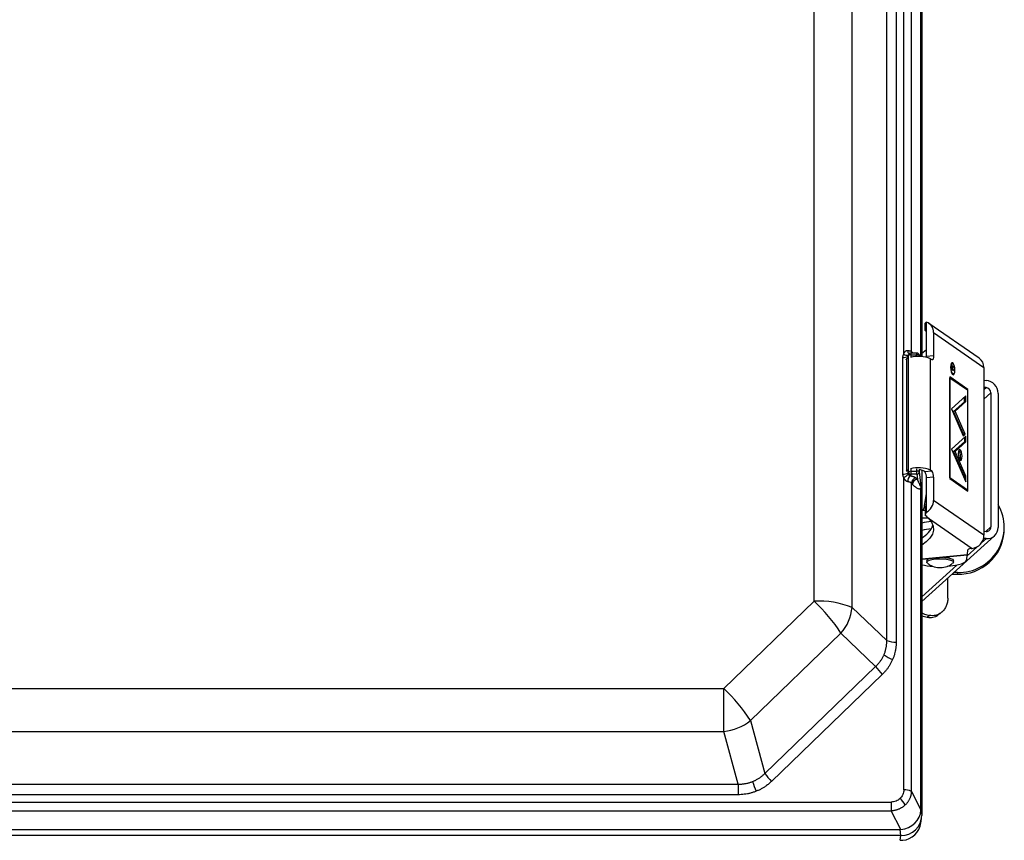
# Model space of a CAD drawing. Units: inches. Extents: x -0.89 to 7.84, y 1.35 to 7.31.
# Drawn here: x 5.97 to 6.21, y 3.65 to 3.86 of the extents above; entities that cross this region are included whole.
import ezdxf

# ---------------------------------------------------------------- set-up
doc = ezdxf.new("R2010")
doc.units = ezdxf.units.IN
doc.header["$MEASUREMENT"] = 0

msp = doc.modelspace()

# ---------------------------------------------------------------- linework, layer by layer
at = {"color": 7, "linetype": 'Continuous', "lineweight": 25}
for p, q in [((6.165561440100845, 3.711708175377866), (6.165561440100845, 4.119485419347153)), ((6.175002146291337, 3.71015153588463), (6.175002146291337, 4.117928779853917)), ((6.183645487117289, 3.701895945606141), (6.183645487117289, 4.116589583600654)), ((6.185986782252531, 4.116203537006332), (6.185986782252531, 3.701509899011817)), ((6.192355700558657, 4.046222767234364), (6.192355700558657, 3.772665050572177)), ((6.187880002075797, 3.773313756704967), (6.187880002075797, 4.044399679313185)), ((6.189771606834082, 3.773981383524367), (6.189771606834082, 4.042980711478713)), ((6.192173821549432, 3.772674880208219), (6.192173821549432, 4.041834420189525)), ((6.193225010735208, 3.779161422928593), (6.193225010735208, 3.780986966812589)), ((6.193555901490885, 3.778489706834861), (6.193555901490885, 3.781256224491171)), ((6.206712827971057, 3.772258809880758), (6.194163730042202, 3.780945834840714)), ((6.193555901490885, 3.772674028375885), (6.193555901490885, 3.778489706834861)), ((6.195312161859778, 3.778659657473729), (6.207861259788633, 3.769972632513773)), ((6.195312161859778, 3.778659657473729), (6.195312161859778, 3.772843979014755)), ((6.191115956322513, 3.773574779689861), (6.189693980648311, 3.773574779689861)), ((6.189771606834082, 3.773981383524367), (6.190056015279215, 3.773742468913621)), ((6.187663442039025, 3.743386001818883), (6.187663442039025, 3.772475611069021)), ((6.188466190422911, 3.771884212406394), (6.18848885558371, 3.771926575636699)), ((6.18848885558371, 3.771926575636699), (6.18854413605003, 3.772012074707046)), ((6.18854413605003, 3.772012074707046), (6.188544136050034, 3.744241706979064)), ((6.188894451740136, 3.772742955558127), (6.189078475797757, 3.772977869344789)), ((6.189201971507394, 3.773335204141144), (6.189021791580831, 3.773105197535608)), ((6.189078475797757, 3.743958666700772), (6.189078475797757, 3.772977869344789)), ((6.189320325965159, 3.773450785856487), (6.189211537787784, 3.773331351622228)), ((6.189693980648311, 3.773111541589342), (6.191115956322513, 3.773111541589342)), ((6.191789311610776, 3.772686290708133), (6.191733567804665, 3.77304559755043)), ((6.193551984255794, 3.77251557635901), (6.193555901490885, 3.772674028375885)), ((6.195312161859778, 3.772843979014755), (6.193555901490885, 3.772674028375885)), ((6.194553379194314, 3.744391465968574), (6.194553379194311, 3.772161833696555)), ((6.194553379194311, 3.772161833696555), (6.194874402629701, 3.771939607476651)), ((6.199957208384927, 3.770934763889265), (6.199700431276735, 3.770909915959904)), ((6.199732069117111, 3.769927700981289), (6.199732069117111, 3.769605532208526)), ((6.199732069117111, 3.76970277451049), (6.199791933627214, 3.769708567507882)), ((6.199732069117111, 3.769605532208526), (6.200315748090549, 3.769201484535969)), ((6.199832041226369, 3.770348891561157), (6.199748411922613, 3.770340798880907)), ((6.199823705411145, 3.770921845009988), (6.199753221921888, 3.771007298915142)), ((6.199791933627214, 3.769708567507882), (6.19979193362721, 3.770010419331011)), ((6.199986493285021, 3.769573884950363), (6.199791933627214, 3.769708567507882)), ((6.199803383033526, 3.769556165650437), (6.199986493285021, 3.769573884950363)), ((6.199808549385427, 3.770501107289028), (6.199888161150273, 3.770508811198162)), ((6.199863247543622, 3.769514724863508), (6.200046357795113, 3.769532444163434)), ((6.199987311745119, 3.769868075392425), (6.199986493285021, 3.769573884950363)), ((6.199986688508638, 3.769644056877639), (6.200046357795113, 3.76964983098354)), ((6.199987185688588, 3.769822765149257), (6.200046357795113, 3.769828491143812)), ((6.200315748090549, 3.770233456580859), (6.200046357795113, 3.769828491143812)), ((6.200046357795113, 3.76964983098354), (6.200315748090549, 3.770054796420588)), ((6.200046357795113, 3.769532444163434), (6.200046357795113, 3.76964983098354)), ((6.200315748090549, 3.769345960622255), (6.200046357795113, 3.769532444163434)), ((6.200132637839051, 3.769328241322327), (6.200315748090549, 3.769345960622255)), ((6.200188723279414, 3.770042504423235), (6.200315748090549, 3.770054796420588)), ((6.200315748090549, 3.770054796420588), (6.200315748090549, 3.770233456580859)), ((6.200315748090549, 3.769201484535969), (6.200315748090549, 3.769345960622255)), ((6.207861259788633, 3.769972632513773), (6.207861259788633, 3.728156093282796)), ((6.203848466846267, 3.764519967218579), (6.199324954802144, 3.76765133668089)), ((6.199324954802144, 3.76765133668089), (6.199324954802144, 3.742295783537947)), ((6.199397914673824, 3.767399596173065), (6.199324954802144, 3.767392535957494)), ((6.199397914673824, 3.742446512127632), (6.199397914673824, 3.767399596173065)), ((6.199397914673824, 3.767399596173065), (6.203775506974587, 3.764369238628894)), ((6.199949254216154, 3.768338593661416), (6.200206031324345, 3.768363441590777)), ((6.207861259788633, 3.766788928098376), (6.208398226580041, 3.766749077018317)), ((6.203593420424543, 3.764495286765109), (6.203848466846267, 3.764519967218579)), ((6.203775506974587, 3.764369238628894), (6.203775506974587, 3.739416154583461)), ((6.203848466846267, 3.739164414075638), (6.203848466846267, 3.764519967218579)), ((6.208398226580041, 3.764937966079536), (6.207861259788633, 3.764977817159595)), ((6.203376416476502, 3.762873919051685), (6.199796575636572, 3.759651425552416)), ((6.200281814014748, 3.759007587234943), (6.202986136394525, 3.76144195839233)), ((6.200672094096728, 3.759045354043582), (6.203376416476502, 3.761479725200967)), ((6.202986136394525, 3.76144195839233), (6.202986136394525, 3.76252259755911)), ((6.202986136394525, 3.76144195839233), (6.203376416476502, 3.761479725200967)), ((6.203376416476502, 3.761479725200967), (6.203376416476502, 3.762873919051685)), ((6.209599803709576, 3.763641383539768), (6.209599803709576, 3.730236448446687)), ((6.211402169403879, 3.763507620668898), (6.211402169403879, 3.730102685575817)), ((6.199796575636572, 3.759651425552416), (6.202720295953331, 3.752971707491864)), ((6.200672094096728, 3.759045354043582), (6.200281814014748, 3.759007587234943)), ((6.202767775101432, 3.753328001854169), (6.200281814014748, 3.759007587234943)), ((6.203158055183408, 3.753365768662806), (6.200672094096728, 3.759045354043582)), ((6.203376416476502, 3.752865235740975), (6.199796575636572, 3.749642742241706)), ((6.202621843749604, 3.753196637680835), (6.202767775101432, 3.753328001854169)), ((6.202720295953331, 3.752971707491864), (6.203158055183408, 3.753365768662806)), ((6.203158055183408, 3.753365768662806), (6.202767775101432, 3.753328001854169)), ((6.202986136394525, 3.752513914248401), (6.202986136394525, 3.751433275081621)), ((6.203376416476502, 3.751471041890258), (6.203376416476502, 3.752865235740975)), ((6.199796575636572, 3.749642742241706), (6.203376416476502, 3.741464009352892)), ((6.200281814014748, 3.748998903924235), (6.202986136394525, 3.751433275081621)), ((6.200672094096728, 3.749036670732872), (6.200281814014748, 3.748998903924235)), ((6.200672094096728, 3.749036670732872), (6.203376416476502, 3.751471041890258)), ((6.203376416476502, 3.742858203203608), (6.200672094096728, 3.749036670732872)), ((6.202986136394525, 3.751433275081621), (6.203376416476502, 3.751471041890258)), ((6.202986136394525, 3.742820436394971), (6.200281814014748, 3.748998903924235)), ((6.18848885558371, 3.744156207908716), (6.188466190422911, 3.744128461376693)), ((6.188544136050034, 3.744241706979064), (6.18848885558371, 3.744156207908716)), ((6.192355700558657, 3.744370944104117), (6.192355700558657, 3.658297283507732)), ((6.193118142260811, 3.743999289109799), (6.192797118825421, 3.744221515329705)), ((6.193118142260811, 3.743999289109799), (6.194874402629701, 3.744169239748668)), ((6.194874402629701, 3.744169239748668), (6.194553379194314, 3.744391465968574)), ((6.187880002075797, 3.66466901612789), (6.187880002075797, 3.742547856182938)), ((6.188894451740136, 3.74365334630799), (6.189078475797757, 3.743958666700772)), ((6.189693980648311, 3.743332886563584), (6.189480418386069, 3.742978558359782)), ((6.189693980648311, 3.743332886563584), (6.189693980648311, 3.744092338945325)), ((6.189693980648311, 3.744092338945325), (6.191115956322513, 3.744092338945325)), ((6.191115956322513, 3.743332886563584), (6.189693980648311, 3.743332886563584)), ((6.190979014126601, 3.742408003426289), (6.191263422571733, 3.742097483112299)), ((6.191115956322513, 3.743332886563584), (6.191115956322513, 3.744092338945325)), ((6.191115956322513, 3.743332886563584), (6.191263422571733, 3.742097483112299)), ((6.191740575594398, 3.743936222449894), (6.19216885118016, 3.740348329358832)), ((6.195312161859778, 3.74265879670173), (6.193555901490885, 3.74248884606286)), ((6.193555901490885, 3.736673167603884), (6.193555901490885, 3.74248884606286)), ((6.195312161859778, 3.74265879670173), (6.195312161859778, 3.736843118242754)), ((6.199324954802144, 3.74243945191206), (6.199397914673824, 3.742446512127632)), ((6.199324954802144, 3.742295783537947), (6.203848466846267, 3.739164414075638)), ((6.203775506974587, 3.739416154583461), (6.199397914673824, 3.742446512127632)), ((6.203376416476502, 3.742858203203608), (6.202986136394525, 3.742820436394971)), ((6.202986136394525, 3.742820436394971), (6.202986136394525, 3.742355668140261)), ((6.203376416476502, 3.741464009352892), (6.203376416476502, 3.742858203203608)), ((6.189771606834082, 3.664293345620354), (6.189771606834082, 3.741128888348468)), ((6.190056015279215, 3.740818368034478), (6.189771606834082, 3.741128888348468)), ((6.192173821549432, 3.659820981010689), (6.192173821549432, 3.739982597059279)), ((6.203775506974587, 3.739416154583461), (6.203520460552863, 3.739391474129993)), ((6.193083832722014, 3.73549444327266), (6.193555901490885, 3.738537248393482)), ((6.207861259788633, 3.728156093282796), (6.195312161859778, 3.736843118242754)), ((6.193225010735208, 3.734325896080154), (6.192355700558657, 3.734329823365552)), ((6.193225010735208, 3.734977912676999), (6.193225010735208, 3.733152368793005)), ((6.193555901490885, 3.733906649947575), (6.193555901490885, 3.736673167603884)), ((6.192355700558657, 3.73251871242677), (6.193919658836705, 3.732511646927395)), ((6.194061374208072, 3.732380933063886), (6.204934159173817, 3.724854323986711)), ((6.212903614788381, 3.728932067554493), (6.212936338050714, 3.729417279356576)), ((6.192355700558654, 3.711635774251052), (6.21049208338896, 3.728005841630899)), ((6.208398226580041, 3.727307105462632), (6.207758807819378, 3.727354560032692)), ((6.207861259788633, 3.729158067481472), (6.208398226580041, 3.729118216401413)), ((6.203786831296537, 3.723337532832145), (6.203867406968516, 3.72453228739573)), ((6.204679457367387, 3.724829676881141), (6.204934159173817, 3.724854323986711)), ((6.192355700558657, 3.722150640290891), (6.203779080686058, 3.723256063373417)), ((6.20359023579617, 3.722036388619884), (6.203671791929583, 3.723245681203991)), ((6.193591251081802, 3.721841099032738), (6.193591251081802, 3.721438629935232)), ((6.200257917801803, 3.721438629935232), (6.200093645558709, 3.721171135358904)), ((6.200257917801803, 3.721438629935232), (6.200257917801803, 3.721841099032738)), ((6.198860623935577, 3.712467378215542), (6.198860623935577, 3.717507178432212)), ((6.199868210537556, 3.718416635445757), (6.201221817465385, 3.718410520251357)), ((6.201254540727717, 3.718895732053439), (6.200403262021037, 3.718899577878009)), ((6.201254540727717, 3.718895732053439), (6.201221817465385, 3.718410520251357)), ((6.143020065605924, 3.689934879593163), (6.165561440100845, 3.711708175377866)), ((6.175002146291337, 3.71015153588463), (6.183645487117289, 3.701895945606141)), ((6.193685421428889, 3.707655870001429), (6.192355700558654, 3.707984412179582)), ((6.194260112224651, 3.708174591244645), (6.193685421428889, 3.707655870001429)), ((6.196879936727758, 3.708553938458976), (6.197405663499371, 3.709028464319795)), ((6.149695652972412, 3.681930117856987), (6.172237027467329, 3.70370341364169)), ((6.180880368293284, 3.695447823363201), (6.172237027467329, 3.70370341364169)), ((6.153275841966735, 3.668783898461901), (6.180880368293284, 3.695447823363201)), ((6.182535913960173, 3.69346264245263), (6.154931387633621, 3.66679871755133)), ((5.795024665271388, 3.689934879593163), (6.143020065605924, 3.689934879593163)), ((6.143020065605924, 3.679259218172122), (6.143020065605924, 3.689934879593163)), ((6.149695652972412, 3.681930117856987), (6.153275841966735, 3.668783898461901)), ((5.795024665271388, 3.679259218172122), (6.143020065605924, 3.679259218172122)), ((6.146600254600248, 3.666112998777036), (6.143020065605924, 3.679259218172122)), ((5.791444476277068, 3.666112998777036), (6.146600254600248, 3.666112998777036)), ((6.146600254600248, 3.666112998777036), (6.146600254600248, 3.663465434744617)), ((6.146600254600248, 3.663465434744617), (5.791444476277068, 3.663465434744617)), ((6.189771606834082, 3.664293345620354), (6.192170576754538, 3.659658891615039)), ((5.75330398776207, 3.66163672482248), (6.184740743115245, 3.66163672482248)), ((6.184740743115245, 3.66163672482248), (6.184740743115245, 3.659433904425789)), ((5.75330398776207, 3.659433904425789), (6.184740743115245, 3.659433904425789)), ((6.187139713035705, 3.654799450420473), (6.184740743115245, 3.659433904425789)), ((6.192173821549432, 3.659820981010689), (6.192355700558657, 3.658297283507732)), ((6.192112691329982, 3.656355902711141), (6.192298171635191, 3.657551449757908)), ((5.751076069926913, 3.654793181958099), (6.186968660950402, 3.654793181958099)), ((6.187150539959624, 3.653269484455142), (6.186968660950402, 3.654793181958099)), ((6.187150539959624, 3.653269484455142), (5.750894190917688, 3.653269484455142)), ((6.186968660950402, 3.652097150216725), (6.187150539959624, 3.653269484455142))]:
    msp.add_line(p, q, dxfattribs=at)
at = {"color": 8, "linetype": 'Continuous', "lineweight": 25}
for p, q in [((6.189693980648311, 3.773111541589342), (6.189693980648311, 3.773574779660833)), ((6.190056015279215, 3.773742468913621), (6.190069148330782, 3.773574779689861)), ((6.191115956322513, 3.773111541589342), (6.191115956322513, 3.773574779660833)), ((6.188894451740136, 3.772742955558127), (6.188894451740136, 3.772271335503495)), ((6.189693980648311, 3.772514237667783), (6.189693980648311, 3.773111541589342)), ((6.191115956322513, 3.772676534648805), (6.191115956322513, 3.773111541589342)), ((6.191740575594398, 3.772955425093911), (6.191740575594398, 3.772686850987192)), ((6.191782315448865, 3.772686383269306), (6.191740575594398, 3.772955425093911)), ((6.19979193362721, 3.770010419331011), (6.199732596045035, 3.770004677323632)), ((6.207861259788633, 3.764453294872588), (6.208398226580041, 3.764937966079536)), ((6.207861259788633, 3.762072157669598), (6.209599803709576, 3.763641383539768)), ((6.188589515706841, 3.744151848172395), (6.18848885558371, 3.744156207908716)), ((6.188894451740136, 3.744312967069067), (6.188894451740136, 3.74365334630799)), ((6.189693980648311, 3.744092338945325), (6.189693980648311, 3.744716756403342)), ((6.191115956322513, 3.744092338945325), (6.191115956322513, 3.744716756403342)), ((6.191740575594398, 3.744560639907911), (6.191740575594398, 3.743936222449894)), ((6.209599803709576, 3.730236448446687), (6.208363750188415, 3.729120775072573)), ((6.207285708105829, 3.726302935967835), (6.208398226580041, 3.727307105462632)), ((6.203657091916714, 3.723027713335673), (6.206057020464751, 3.72519391110541)), ((6.192355700558657, 3.722231359734859), (6.203786831296537, 3.723337532832145)), ((6.192355700558654, 3.712826972661609), (6.201102480167098, 3.720721897073305))]:
    msp.add_line(p, q, dxfattribs=at)
at = {"color": 8, "linetype": 'Continuous', "lineweight": 25, "flags": 128}
msp.add_lwpolyline([(6.189771606834082, 3.773981383524367), (6.189796657299478, 3.773746847355376), (6.189846391090956, 3.773574779689861)], dxfattribs=at)
at = {"color": 7, "linetype": 'Continuous', "lineweight": 25, "flags": 128}
for points in [[(6.192355700558657, 3.773536525059247), (6.193431178886851, 3.774337132756381), (6.193555901490885, 3.774444763418788)], [(6.189072547704971, 3.772344750420277), (6.188873495000578, 3.772261408085738), (6.18854413605003, 3.772012074707046)], [(6.191726338796133, 3.7730838527944), (6.191728443950023, 3.77307403095585), (6.191740575594398, 3.772955425093911)], [(6.195312161859778, 3.772843979014755), (6.195303750438921, 3.7726142482843), (6.195278839422539, 3.772404991471082), (6.195238386127013, 3.772224250197076), (6.195183945149815, 3.772078970248085), (6.195117608627161, 3.771974734651072), (6.195041925834417, 3.771915549121576), (6.194959805218861, 3.771903688126304), (6.194874402629701, 3.771939607476651)], [(6.200606930930729, 3.769285459834721), (6.200566944006038, 3.769867606223028), (6.200453070878773, 3.770416487436786), (6.200282647700295, 3.770848541286824), (6.200081619854636, 3.771097991491046), (6.199880592008977, 3.771126861517135), (6.199710168830499, 3.770930756165324), (6.199596295703234, 3.770539530697728), (6.199556308778543, 3.770012745645322), (6.199596295703234, 3.769430599257013), (6.199710168830499, 3.768881718043255), (6.199880592008977, 3.768449664193218), (6.200081619854636, 3.768200213988995), (6.200282647700295, 3.768171343962906), (6.200453070878773, 3.768367449314718), (6.200566944006038, 3.768758674782313), (6.200606930930729, 3.769285459834721)], [(6.200533971059048, 3.769335965793789), (6.200499537873899, 3.768882345331995), (6.200401480458755, 3.768545456734898), (6.200254727166175, 3.768376588237506), (6.200081619854636, 3.768401448537749), (6.199908512543097, 3.768616252880274), (6.199761759250517, 3.768988299251139), (6.199663701835373, 3.769460946962986), (6.199629268650224, 3.769962239686252), (6.199663701835373, 3.770415860148046), (6.199761759250517, 3.770752748745144), (6.199908512543097, 3.770921617242535), (6.200081619854636, 3.770896756942292), (6.200254727166175, 3.770681952599767), (6.200401480458755, 3.770309906228902), (6.200499537873899, 3.769837258517055), (6.200533971059048, 3.769335965793789)], [(6.200019737705588, 3.76825313975628), (6.200062790796796, 3.768329682506079), (6.20007252835056, 3.768350522711498)], [(6.20242938337654, 3.74782019956322), (6.202392728695575, 3.748353833752501), (6.20228834499558, 3.748856974865114), (6.202132123748644, 3.749253024227647), (6.201947848223458, 3.749481686914851), (6.201763572698269, 3.749508151105432), (6.201607351451329, 3.749328387866272), (6.201502967751335, 3.748969764520977), (6.201466313070373, 3.748486878222937), (6.201502967751335, 3.747953244033654), (6.201607351451329, 3.747450102921043), (6.201763572698269, 3.747054053558509), (6.201947848223455, 3.746825390871304), (6.202132123748644, 3.746798926680723), (6.20228834499558, 3.746978689919883), (6.202392728695575, 3.747337313265179), (6.20242938337654, 3.74782019956322)], [(6.188544136050034, 3.744241706979064), (6.188873495000582, 3.744491040357756), (6.189072547704971, 3.744574382692295)], [(6.194061374208072, 3.732380933063886), (6.194811257744924, 3.731405168377648), (6.195220798540635, 3.730415951504744), (6.195286711153482, 3.729421218197671), (6.195008466815509, 3.728428948463186), (6.194388297674447, 3.727447102544626), (6.193431178886851, 3.726483557062799), (6.192355700558657, 3.725682949365666)], [(6.193591251081802, 3.721841099032738), (6.19384498597546, 3.722171251570515), (6.194167488960161, 3.722325964292837)], [(6.193751160384469, 3.721174622958889), (6.193591251081802, 3.721438629935232), (6.19384498597546, 3.721768782473008), (6.194567561818989, 3.722048672279749), (6.19564897299038, 3.722235688669584), (6.196924584441799, 3.722301360092471), (6.198200195893225, 3.722235688669584), (6.199281607064613, 3.722048672279749), (6.200004182908142, 3.721768782473008), (6.200257917801803, 3.721438629935232)], [(6.197776345898664, 3.722675187877875), (6.198200195893225, 3.722638157767091), (6.199281607064613, 3.722451141377256), (6.200004182908142, 3.722171251570515), (6.200257917801803, 3.721841099032738)], [(6.198196037366937, 3.722715800781534), (6.198913322279797, 3.72258122528277), (6.199362555200235, 3.722429444893689)], [(6.198675342700906, 3.72040160359527), (6.198873729155547, 3.720416436149621), (6.200748427381402, 3.720653087710639), (6.202248821218046, 3.721028094115476), (6.203228041662893, 3.721504747124409), (6.20359023579617, 3.722036388619884)], [(6.192355700558654, 3.708773594478733), (6.19308461124124, 3.708509768637682), (6.194260112224651, 3.708174591244645)]]:
    msp.add_lwpolyline(points, dxfattribs=at)
at = {"color": 7, "linetype": 'Continuous', "lineweight": 25}
for centre, radius, start, end in [((6.192621140839787, 3.778731741810155), 0.002691986307840334, 358.4655858155724, 69.68151228253471), ((6.18788810718905, 3.774408936878693), 0.00194633581788401, 263.3715842562638, 301.1342902171507), ((6.188784536909179, 3.774520268321818), 0.001507930219339923, 233.140707252964, 276.970479423566), ((6.189581648073304, 3.772144878684505), 0.0009731679089426411, 83.371584256313, 121.1342902171792), ((6.191555469380514, 3.764594442242971), 0.008139587008162898, 68.38843145251326, 104.2761084843415), ((6.191254925373382, 3.772339950798905), 0.0007840055771410047, 51.72420765032559, 100.2099225316818), ((6.20511377495551, 3.770024007484716), 0.00274796511911748, 358.9287562311863, 54.41539967910879), ((6.208113536015087, 3.763472602214472), 0.003288819827538438, 0.6100813250107134, 85.0340825575751), ((6.208284350354059, 3.763627376157996), 0.001315527931015616, 0.6100813250229283, 85.03408255757), ((6.199395939738238, 3.74795660682572), 0.002648896032792774, 356.2298844023633, 32.39462846265729), ((6.200359038758958, 3.747636762433924), 0.00168636789762006, 333.8508519288001, 4.955448439111733), ((6.191555469380514, 3.736824074514981), 0.008139587008171516, 68.38843145252858, 104.2761084843214), ((6.191811047704551, 3.741999742972231), 0.002430762979775311, 66.06730583208322, 91.24551286874407), ((6.193147433961446, 3.742850069092481), 0.002173161752212122, 354.9505369905469, 37.37493756363734), ((6.18788810718905, 3.745319327628552), 0.00194633581788154, 263.3715842562393, 301.1342902171792), ((6.186770962648257, 3.745133583861839), 0.002813530892184893, 293.2148829113219, 321.3263406949594), ((6.190639207882935, 3.741619335621168), 0.001786135367550301, 130.4488640639193, 183.7415522957928), ((6.189581648073304, 3.74312567604049), 0.0009731679089414744, 83.3715842562884, 121.1342902172023), ((6.189723380383672, 3.743977392766849), 0.0006451764026101923, 181.6632276857009, 267.3882115629143), ((6.191090368249586, 3.741093474588757), 0.001319236826884571, 94.84198259571309, 178.4617600887397), ((6.191374776694722, 3.740782954274767), 0.001319236826884621, 94.84198259571309, 178.4617600887275), ((6.191254925373382, 3.743320748154891), 0.000784005577137281, 51.72420765021253, 100.2099225318207), ((6.191121763752875, 3.743951868939417), 0.0006190096185359873, 269.4624540215531, 358.5516003697597), ((6.191391173592557, 3.742680118453613), 0.002173161752211592, 354.9505369905567, 37.37493756366181), ((6.191921559439272, 3.736877558387059), 0.003390777329384737, 298.815863425985, 359.4180364402805), ((6.201630243955869, 3.730167509415032), 0.01127803696593279, 268.0909627439935, 29.95059347423787), ((6.194942559371516, 3.723592793898317), 0.007962792339733522, 91.59861357461159, 108.9575961942935), ((6.189336893440309, 3.733012993666744), 0.006290613791615806, 298.6782643515842, 337.7775950541785), ((6.194947546799373, 3.721763435985577), 0.007981669933487248, 91.50640724485335, 108.9489034340302), ((6.208494064900705, 3.730219918077386), 0.001105862363293488, 265.0282888281829, 0.8564860336028778), ((6.208637822381707, 3.730061359652562), 0.002764655908232673, 265.0282888281682, 0.8564860336175346), ((6.201496853919156, 3.729850924366498), 0.01144370968561496, 268.6228289671105, 355.3945571096073), ((6.204524087967435, 3.728166220714387), 0.003337187188199056, 277.0583041349146, 359.8261230355626), ((6.204569321876999, 3.723873027022202), 0.0009629687320207084, 83.43266573306634, 136.7948646085316), ((6.196256281183036, 3.73780936057299), 0.01744115303354905, 257.0769431141217, 266.3491217770599), ((6.166689457277307, 3.689143059077444), 0.02259329317301876, 68.41215575705255, 92.86180080236225), ((6.137282332464626, 3.681338815207727), 0.04149705972529184, 32.61179284894017, 47.04117826919893), ((6.163502732577729, 3.711265839207118), 0.01155327605708126, 319.1129622557545, 354.4652686146737), ((6.185707033992767, 3.707106047854319), 0.005603136706905546, 248.4121557570416, 272.8618008023672), ((6.187613732782058, 3.704019862986468), 0.007314521850175996, 230.5470149770493, 249.8700190863871), ((6.189549132653944, 3.700994243774815), 0.01029127081185781, 212.6117928489348, 227.0411782692126), ((6.114740957969726, 3.659565519423038), 0.04149705972526905, 32.6117928489382, 47.04117826920562), ((6.141564548832033, 3.692574961738284), 0.01339505714055967, 276.2381186558112, 307.3745368243373), ((6.161944606327399, 3.674330318873524), 0.01029127081186951, 212.6117928489469, 227.0411782692109), ((6.169904344034393, 3.672536927796437), 0.02050831482057973, 196.3875171277701, 203.6030402462496), ((6.188182375546038, 3.661241338615333), 0.003440988643629728, 62.49325025236996, 95.04131218510301), ((6.182004534566069, 3.657115647407948), 0.007335882985146707, 31.37405271127036, 47.36924896023035)]:
    msp.add_arc(centre, radius, start, end, dxfattribs=at)
at = {"color": 8, "linetype": 'Continuous', "lineweight": 25}
for centre, radius, start, end in [((6.189938850936141, 3.774102743898504), 0.00108871194926713, 173.62097947718, 226.4811374179352), ((6.189661547277474, 3.772976359705561), 0.0005830734340283274, 141.776696988413, 179.8516549581849)]:
    msp.add_arc(centre, radius, start, end, dxfattribs=at)
at = {"color": 7, "linetype": 'Continuous', "lineweight": 25}
for centre, major_axis, ratio, start_param, end_param in [((6.193143282472935, 3.777851533085788), (0.0005178268412794737, 0.003411528255581167), 0.2615126777985867, 0.1143816360844338, 0.4465865694508381), ((6.193143282472935, 3.777851533085788), (0.0002071307365119078, 0.001364611302232378), 0.2615126777984335, 5.238287462536601, 6.609693260840507), ((6.193143282472935, 3.736034993854811), (0.0002071307365119078, 0.001364611302232526), 0.2615126777986017, 3.866881664233798, 5.238287462536481), ((6.193143282472935, 3.736034993854811), (0.0005178268412797697, 0.003411528255581317), 0.2615126777985657, 3.746803048443101, 4.07900798180939), ((6.186989370822371, 3.65960043828789), (0.004991440590949529, 0.001534366886366706), 0.9145891805776997, 4.467319344958372, 5.971078173548296), ((6.187144192473742, 3.658303414708278), (0.005210758846168663, -9.148643925556433e-05), 0.9659051584791885, 4.730563939436889, 6.300142291060506), ((6.187144192473742, 3.658303414708278), (0.005210758846169256, -9.148643925556435e-05), 0.9659051584790507, 4.730563939436943, 6.300142291060566), ((6.18701398085604, 3.657464112040402), (-0.002453600306922788, 0.00483490048704212), 0.9396003956994183, 2.763928400075291, 4.082044471728089), ((6.186626804660815, 3.654968497445299), (0.005220633826978864, -0.0002685451236832446), 0.5475890071649766, 4.806051693034757, 4.931782833020191)]:
    msp.add_ellipse(centre, major_axis=major_axis, ratio=ratio, start_param=start_param, end_param=end_param, dxfattribs=at)
for points, knots in [([(6.193509836206044, 3.778923252602062), (6.193472169434425, 3.778958522425538), (6.193386086041215, 3.779039127849147), (6.193282993793051, 3.779117399776682), (6.193225010735208, 3.779161422928595)], [0, 0, 0, 0, 0.4375614182755262, 0.9999999999999999, 0.9999999999999999, 0.9999999999999999, 0.9999999999999999]), ([(6.187880002075797, 3.773313756704967), (6.187902740132095, 3.773376503355164), (6.187946934783064, 3.773498460406751), (6.18803163196274, 3.773667792482823), (6.188127431048535, 3.773819093494537), (6.18824288757828, 3.77396074506154), (6.188377827396696, 3.774085381267317), (6.18853376390641, 3.774178393580642), (6.188696328339734, 3.774229855987659), (6.188803425562767, 3.774225753105824), (6.188856879563886, 3.77422370528942)], [0, 0, 0, 0, 0.1348582279146334, 0.2621161736463754, 0.3829457855502786, 0.4987142450072367, 0.63605287132513, 0.7617950174610516, 0.8811079405944902, 1, 1, 1, 1]), ([(6.188856879563886, 3.77422370528942), (6.188903468100964, 3.774217947761075), (6.188999015264169, 3.77420613980283), (6.189135566818994, 3.774184917741983), (6.189268919398788, 3.774160306506594), (6.189395681752366, 3.774131901598767), (6.189513232209933, 3.774099693784043), (6.189617805061118, 3.774063666024719), (6.189708067597419, 3.774024079416259), (6.189750158688565, 3.773995795842651), (6.189771606834082, 3.773981383524367)], [0, 0, 0, 0, 0.1061008763706402, 0.2175994007852309, 0.3344969226661367, 0.4567945225477804, 0.584493053465084, 0.7175931739649472, 0.8560953746930732, 1, 1, 1, 1]), ([(6.189694178818812, 3.773569089211708), (6.189680445023612, 3.773570914937458), (6.189616658156861, 3.773579394554593), (6.189482638788178, 3.773546162463276), (6.189379778156184, 3.773485720547045), (6.189320325965159, 3.773450785856487)], [0, 0, 0, 0, 0.1037769585798758, 0.4819940105150226, 0.9999999999999999, 0.9999999999999999, 0.9999999999999999, 0.9999999999999999]), ([(6.191725922415852, 3.773085830556894), (6.191703135195976, 3.773154696396513), (6.191655821155514, 3.77329768536754), (6.191495370573669, 3.773461546458355), (6.191305606767109, 3.77356135412271), (6.191173558122006, 3.773566745496484), (6.191116154493013, 3.773569089211708)], [0, 0, 0, 0, 0.2562826042041247, 0.5321300962905957, 0.7966095725607146, 1, 1, 1, 1]), ([(6.187663442039025, 3.772475611069021), (6.187665232043059, 3.772534311333576), (6.187668786984744, 3.772650889851499), (6.187695897139744, 3.772823481804229), (6.187739392129028, 3.772991815448426), (6.187799436672361, 3.773156520276172), (6.187853018479299, 3.773261093847605), (6.187880002075797, 3.773313756704967)], [0, 0, 0, 0, 0.2018467423602661, 0.4008669168881716, 0.5989559093597371, 0.7980357039394746, 1, 1, 1, 1]), ([(6.18896753620891, 3.773023483500043), (6.188956101560446, 3.773001135530416), (6.18893331932399, 3.77295660974284), (6.188910677009204, 3.772886088927723), (6.188896328633508, 3.772814470645659), (6.188895077483171, 3.772766798184715), (6.188894451740136, 3.772742955558127)], [0, 0, 0, 0, 0.2518534590650533, 0.5017893708094122, 0.7508278415021713, 1, 1, 1, 1]), ([(6.199740019872358, 3.770286934746391), (6.199739362553203, 3.770278591669601), (6.199737910789676, 3.770260165043115), (6.199736347587191, 3.770229147282915), (6.199735153438859, 3.770192400654933), (6.199733904042109, 3.770150391931705), (6.199733218872456, 3.770102560818504), (6.199732422675016, 3.770049375641971), (6.199732144883367, 3.769990428777767), (6.199732095063474, 3.769949182288455), (6.199732069117111, 3.769927700981289)], [0, 0, 0, 0, 0.07362757907041761, 0.1626148161676432, 0.2653016393875226, 0.3828424217336651, 0.5151779492121634, 0.6615655861195204, 0.8237422451821971, 1, 1, 1, 1]), ([(6.199888161150273, 3.770508811198162), (6.199883479851469, 3.770511835571708), (6.199874247496115, 3.770517800175216), (6.199860678758011, 3.770522876519473), (6.199847674491, 3.770524948942602), (6.199835278107354, 3.77052321632355), (6.199823363083311, 3.770519172903982), (6.19981206103828, 3.77051133356764), (6.199801354368507, 3.770500208571046), (6.199791287343796, 3.770486044720222), (6.199781887593499, 3.770469286753174), (6.199773355392949, 3.770449971481872), (6.199765613827186, 3.770428481312482), (6.199758678532437, 3.770404892574637), (6.199752681581973, 3.770378781138656), (6.199747575135302, 3.770350342396719), (6.199743162630053, 3.770319842335656), (6.19974107496089, 3.770297982502354), (6.199740019872362, 3.770286934746392)], [0, 0, 0, 0, 0.06835261843012175, 0.1348035425078161, 0.1992238154605493, 0.2615499088224992, 0.3237172026993229, 0.3848197067878188, 0.4459487253076349, 0.5081160191844496, 0.5693880173685573, 0.6302060934912137, 0.690574887373833, 0.7508899723544633, 0.8112721859980271, 0.8729474932200141, 0.9357888475183083, 0.9999999999999998, 0.9999999999999998, 0.9999999999999998, 0.9999999999999998]), ([(6.199791933627207, 3.770010419331011), (6.199791945764623, 3.770024494056139), (6.199791969211329, 3.770051683201847), (6.199792436725826, 3.770090612324121), (6.199793235015772, 3.770126306966588), (6.199794392316026, 3.770158523043907), (6.199795821916556, 3.770187417350786), (6.19979733123586, 3.770213180232298), (6.199799505930709, 3.770235284358509), (6.199802497951996, 3.770260535386686), (6.199807592871114, 3.770287333482036), (6.199815258597059, 3.7703147610637), (6.199824622600389, 3.770337240358864), (6.199835449229109, 3.770354928922593), (6.199847565581905, 3.770366607706055), (6.199860426952046, 3.770372958162422), (6.199874049945439, 3.77037245009083), (6.199883350734918, 3.770367110559004), (6.199888044227404, 3.770364416050915)], [0, 0, 0, 0, 0.07490012982940875, 0.144689898032484, 0.2088497308094612, 0.2680158495752789, 0.3210614965689662, 0.3691862534980249, 0.4121733502035406, 0.450509789498353, 0.5208709931972337, 0.5890616320500193, 0.6571011012234911, 0.7264986636293971, 0.7960185872196013, 0.863660534714032, 0.9311985013178788, 1, 1, 1, 1]), ([(6.199888044227404, 3.770364416050915), (6.199892897397632, 3.770360539037222), (6.199902437788879, 3.770352917580371), (6.199916323247184, 3.770334001358802), (6.199929587969532, 3.770310858402933), (6.199941801661257, 3.770281658582769), (6.199953089413302, 3.770249084558473), (6.199962683696821, 3.770212041000084), (6.19997066846263, 3.770171864299538), (6.199975809378401, 3.770135710424719), (6.199979202433564, 3.770104512703227), (6.199981372177341, 3.770078194711029), (6.19998324256181, 3.770049344849546), (6.199984735476693, 3.770017955770304), (6.199985894584497, 3.769984017459904), (6.199986652193765, 3.769947560435236), (6.199987318234914, 3.769908508054509), (6.199987313953823, 3.769881836026476), (6.199987311745119, 3.769868075392425)], [0, 0, 0, 0, 0.06959608673938278, 0.1368124061324133, 0.2041730916391163, 0.2727189107443101, 0.3419606443318297, 0.4105772858730399, 0.481546613323512, 0.5549810951203414, 0.5949891706608872, 0.6393855486159521, 0.6878030133191786, 0.7409237483622538, 0.798852834394327, 0.8611125406121528, 0.9283451749289092, 1, 1, 1, 1]), ([(6.200046357795113, 3.769828491143812), (6.200046285559498, 3.769845421546813), (6.200046145142199, 3.769878332202115), (6.200045202242389, 3.769926750480092), (6.20004369358325, 3.769972765603951), (6.200041633747734, 3.770016399551327), (6.200038905443474, 3.770057632353788), (6.200035859979145, 3.770096384551131), (6.20003191825181, 3.770132705928768), (6.200026316116261, 3.770177389366509), (6.200017568802203, 3.770229638571725), (6.200004954680335, 3.770287992340266), (6.199989880678004, 3.770340893355836), (6.199972718740906, 3.770388107832117), (6.199953680360533, 3.7704290335998), (6.199933136642617, 3.770463390497345), (6.199911113454135, 3.770490928498833), (6.199895938273126, 3.770502751852205), (6.199888161150273, 3.770508811198162)], [0, 0, 0, 0, 0.06205188066958056, 0.1206213493727986, 0.175788676665165, 0.228041389493857, 0.2771004936741723, 0.3230108577100215, 0.3661270821921528, 0.406782783376585, 0.4833108267051207, 0.5569935856465895, 0.62881000316233, 0.7008088339340652, 0.7732864696912151, 0.8462793557914119, 0.9212197644178568, 1, 1, 1, 1]), ([(6.187880002075797, 3.742547856182938), (6.187853018479299, 3.7426005190403), (6.187799436672361, 3.742705092611732), (6.187739392129028, 3.74286979743948), (6.187695897139744, 3.743038131083675), (6.187668786984744, 3.743210723036407), (6.187665232043059, 3.74332730155433), (6.187663442039025, 3.743386001818883)], [0, 0, 0, 0, 0.2019642960609031, 0.4010440906407104, 0.5991330831126576, 0.798153257640122, 1, 1, 1, 1]), ([(6.188856879563886, 3.741502779564569), (6.188826403246129, 3.741509337889683), (6.188765775114899, 3.741522384708485), (6.188673569446895, 3.741556519206062), (6.188582489662267, 3.741601234330826), (6.188492791439053, 3.74165758426829), (6.188404954055898, 3.74172531583029), (6.18831923612197, 3.741804544140125), (6.18818407510874, 3.741952087514127), (6.18801586577462, 3.742195217450637), (6.187926822332123, 3.742426332656201), (6.187880002075797, 3.742547856182938)], [0, 0, 0, 0, 0.06832594527083216, 0.1359243728016467, 0.2039517307520607, 0.2735430923389086, 0.3457598261980467, 0.4215530926711387, 0.5017468957444178, 0.7380117232456848, 1, 1, 1, 1]), ([(6.188894451740136, 3.74365334630799), (6.188895077483174, 3.743628786196575), (6.188896328633515, 3.743579679150956), (6.188910677009233, 3.743508020236156), (6.188933319324022, 3.743438868728642), (6.188956101560464, 3.74339664601452), (6.18896753620891, 3.743375453982134)], [0, 0, 0, 0, 0.2491721588762313, 0.4982106296934505, 0.7481465413100451, 1, 1, 1, 1]), ([(6.18896753620891, 3.743375453982134), (6.188981623926143, 3.743353491512879), (6.189006326035592, 3.743314981418564), (6.189045602430408, 3.743269465091927), (6.189110937559636, 3.743202678840047), (6.189218612719653, 3.74311829753754), (6.189368950998183, 3.743030660109026), (6.189441680272569, 3.742996665211606), (6.189480418386069, 3.742978558359782)], [0, 0, 0, 0, 0.1114599545615437, 0.1954394705168495, 0.2519504323547344, 0.5000455075287833, 0.7337070383539811, 1, 1, 1, 1]), ([(6.189480418386069, 3.742978558359782), (6.189541000219847, 3.742967908794687), (6.189661633086903, 3.742946702972906), (6.189832658088424, 3.742910741013), (6.189994969032664, 3.742871964153478), (6.190147961534095, 3.742830070527839), (6.19029175981569, 3.742785137170807), (6.190470182982136, 3.742721585126114), (6.190665481754376, 3.74263622439722), (6.190854963678468, 3.742525826178868), (6.190937523939116, 3.742447410684933), (6.190979014126601, 3.742408003426289)], [0, 0, 0, 0, 0.08398490085117269, 0.1672339502910957, 0.2501050438512561, 0.3329609749401849, 0.4161647353054478, 0.5000748027274632, 0.6669583722449566, 0.8326318319778075, 1, 1, 1, 1]), ([(6.191263422571733, 3.742097483112299), (6.191309176538535, 3.741979720049514), (6.191392067713462, 3.741766372020473), (6.191503398201935, 3.741492959920716), (6.191625735754894, 3.741200432480637), (6.191757035345571, 3.740904646124528), (6.191880387064703, 3.740648446032727), (6.191965182813536, 3.740490454072467), (6.19202005942385, 3.740397793901769), (6.19206592807824, 3.74033055349937), (6.192099092631395, 3.740291949690647), (6.192121736103946, 3.740274515098112), (6.192135995915326, 3.740268660927906), (6.192147644770539, 3.740269831142589), (6.192156811641045, 3.740277499290764), (6.192163271037721, 3.740292328122871), (6.192167887733461, 3.740312803773862), (6.192168562532515, 3.74033768592997), (6.19216885118016, 3.740348329358832)], [0, 0, 0, 0, 0.1506102115793164, 0.2728562847593925, 0.3667385055914432, 0.5549762828431137, 0.7035005565783182, 0.7733868072016926, 0.833492371939469, 0.8838387550987651, 0.9244629620936397, 0.9430383579592909, 0.9588449186717665, 0.9719178665965232, 0.9823202292718365, 0.9901795490206906, 0.9957992679200052, 1, 1, 1, 1]), ([(6.189771606834082, 3.741128888348468), (6.189754751739574, 3.741146751383292), (6.189721546062454, 3.741181942771071), (6.189653908904319, 3.741231852302036), (6.18957624492722, 3.741278370080154), (6.189488989889927, 3.741321259647758), (6.189394197323391, 3.741360494381959), (6.189293393779849, 3.741396053496272), (6.189188158539952, 3.741427995316101), (6.189079776031885, 3.741456326876957), (6.188969967606976, 3.741481395105088), (6.18889406840967, 3.741495747314793), (6.188856879563886, 3.741502779564569)], [0, 0, 0, 0, 0.1155609767679992, 0.2276629467166308, 0.3363061805239003, 0.4414910021135465, 0.543217795037988, 0.6414870099816029, 0.736299173628693, 0.8276548992062086, 0.9155548990925266, 1, 1, 1, 1]), ([(6.192173821549432, 3.739982597059279), (6.192166776080757, 3.739961162012885), (6.192151992232024, 3.739916183815104), (6.192125284239548, 3.739861997310256), (6.192094249313335, 3.739813287844649), (6.192058528639013, 3.739771493484715), (6.192018222304721, 3.739736130642938), (6.191973291857956, 3.739707308918172), (6.191870229730881, 3.739661043327737), (6.191690001548064, 3.739649548024171), (6.191419369831547, 3.739726288987247), (6.191105667922809, 3.739890048362058), (6.190766530495271, 3.74013521344742), (6.190412780140033, 3.740442837728846), (6.190176105471547, 3.740691961228249), (6.190056015279215, 3.740818368034476)], [0, 0, 0, 0, 0.01423711204835826, 0.0298744229319398, 0.0470670228351803, 0.06593168182406436, 0.08655679015516227, 0.109009956883793, 0.1333435584706582, 0.2384575657106379, 0.3660685907733154, 0.5123630488448814, 0.6736885062992038, 0.8344275274973547, 1, 1, 1, 1]), ([(6.19216885118016, 3.740348329358832), (6.1921694724182, 3.740329153216016), (6.192170718776939, 3.740290681081932), (6.192172115375676, 3.740222394591823), (6.192173112313132, 3.740147966713484), (6.192173714604571, 3.74006654955385), (6.192173784708302, 3.740011517613938), (6.192173821549432, 3.739982597059279)], [0, 0, 0, 0, 0.1820935287268533, 0.3653251188288229, 0.5581287706317303, 0.7677864697890142, 0.9999999999999999, 0.9999999999999999, 0.9999999999999999, 0.9999999999999999]), ([(6.192629661307006, 3.734328585692193), (6.192759036420416, 3.73453643798034), (6.192987169532206, 3.734902953518291), (6.193030337646281, 3.735319929383282), (6.193049024966619, 3.735500436726024)], [0, 0, 0, 0, 0.5671036194242169, 0.9999999999999999, 0.9999999999999999, 0.9999999999999999, 0.9999999999999999]), ([(6.203776235839026, 3.723285840812765), (6.203778376466381, 3.723278299248198), (6.203781829696048, 3.723266133303296), (6.203785453759018, 3.723317868020862), (6.203786831296537, 3.723337532832145)], [0, 0, 0, 0, 0.619891395755073, 1, 1, 1, 1]), ([(6.193793492726488, 3.72121291329301), (6.194083389640664, 3.720982727475831), (6.194799848022779, 3.720413840571215), (6.196248481371295, 3.720023061282447), (6.19789744164903, 3.720068178805583), (6.199218813036339, 3.720513236361506), (6.199849810713037, 3.721019553633258), (6.200047184513355, 3.721177927852027)], [0, 0, 0, 0, 0.1627611054401847, 0.402251809432586, 0.6430270506279233, 0.8883401473093763, 1, 1, 1, 1]), ([(6.198860623935577, 3.712467378215542), (6.198860623935577, 3.712125902687825), (6.198826978242177, 3.711793358271252), (6.198695583591746, 3.711145853379942), (6.19859607643502, 3.710827466827971), (6.198339183556929, 3.710231962323973), (6.198182682796183, 3.709954271987392), (6.197816154141069, 3.709440947441772), (6.197605429627227, 3.709206198758041), (6.197153117086145, 3.708803325290698), (6.196908964867951, 3.708631648168163), (6.196390837450771, 3.708352603915173), (6.196125426438474, 3.708249704940712), (6.195587258696722, 3.708112325844021), (6.195311922310104, 3.708078243417052), (6.19477631128532, 3.708078184537832), (6.19451469234161, 3.708111210677303), (6.194260112224651, 3.708174591244645)], [0, 0, 0, 0, 0.125, 0.125, 0.25, 0.25, 0.375, 0.375, 0.5, 0.5, 0.625, 0.625, 0.75, 0.75, 0.875, 0.875, 1, 1, 1, 1]), ([(6.196836544838778, 3.708605479283189), (6.196607854055507, 3.708392081382413), (6.196012621315813, 3.707836652714473), (6.194858387018716, 3.70751842807612), (6.194050814144799, 3.707613055208904), (6.193685421428889, 3.707655870001429)], [0, 0, 0, 0, 0.2546321130866034, 0.662752421054094, 1, 1, 1, 1]), ([(6.182965757635831, 3.698371982239075), (6.183011030592663, 3.698481270987796), (6.183101695696237, 3.69870013620922), (6.183219904082641, 3.699035941151674), (6.1833250132213, 3.699377199467928), (6.183415530260422, 3.699724055939213), (6.183491607429065, 3.700075952872776), (6.183552939313838, 3.700432513204011), (6.183599474291409, 3.700793302778224), (6.183630679863231, 3.701157896801342), (6.183647786216369, 3.70152585598174), (6.183646255058758, 3.701772328850065), (6.183645487117289, 3.701895945606141)], [0, 0, 0, 0, 0.0982669488707875, 0.196792604685873, 0.2956252843807639, 0.3948128562121288, 0.4944026766954975, 0.5944415310961736, 0.6949755777831456, 0.7960502966993819, 0.8977104421438825, 1, 1, 1, 1]), ([(6.185986782252531, 3.701509899011819), (6.185985044573155, 3.701359367425888), (6.185981577269882, 3.70105900208315), (6.185953638602196, 3.700609943378243), (6.185909032209164, 3.700163644070611), (6.185846106194319, 3.699720116420637), (6.185747714420248, 3.699182424632665), (6.185596686387438, 3.698554987189059), (6.185376855578845, 3.697843059736579), (6.185189957608504, 3.697382580910275), (6.185096432456195, 3.697152153836679)], [0, 0, 0, 0, 0.1010213337857898, 0.2015743563653344, 0.3018103998087275, 0.4018822342366256, 0.5019433818997059, 0.6681747382244361, 0.8339521392757789, 1, 1, 1, 1]), ([(6.180880368293284, 3.695447823363201), (6.180970521135659, 3.695532647836737), (6.181150272088143, 3.695701774838291), (6.181405239215866, 3.695968277746255), (6.181648028388263, 3.696242626103968), (6.181877468485652, 3.696525396945274), (6.182093616426066, 3.696815906033695), (6.182296192418441, 3.697113814681738), (6.182485134819288, 3.697418643995243), (6.182659937108706, 3.697730125478013), (6.18282173826406, 3.698047289130888), (6.18291779327043, 3.69826384609952), (6.182965757635831, 3.698371982239075)], [0, 0, 0, 0, 0.1022895578562725, 0.2039497033006788, 0.3050244222168539, 0.4055584689038025, 0.5055973233046098, 0.6051871437880688, 0.7043747156194049, 0.8032073953142488, 0.9017330511292665, 1, 1, 1, 1]), ([(6.185096432456195, 3.697152153836679), (6.185046259677907, 3.697038264374912), (6.184945996614264, 3.696810672705813), (6.184781020266268, 3.696475741112708), (6.184605594257977, 3.6961460891736), (6.184418668357207, 3.695822136900401), (6.184220500717696, 3.695503788743529), (6.183941524339652, 3.695087063396259), (6.183565347173214, 3.694582585556975), (6.183074964964014, 3.694002898374181), (6.18271599307479, 3.69364312409041), (6.182535913960173, 3.69346264245263)], [0, 0, 0, 0, 0.08305968315642033, 0.1659828014922791, 0.2488597244350398, 0.3317809724470132, 0.4148369210641251, 0.4981175072950025, 0.6647757376159329, 0.8318339397002191, 1, 1, 1, 1]), ([(6.150229169972764, 3.666750866750735), (6.150341159967727, 3.666797234658883), (6.150565434793204, 3.66689009254776), (6.150894407851794, 3.667046980383007), (6.151217856910634, 3.66721677274551), (6.151534809735836, 3.667400600696238), (6.151844975091894, 3.667597962158854), (6.152147859415553, 3.667808799738981), (6.152443109909349, 3.668032841090505), (6.152730030424646, 3.668270153000577), (6.153009189588975, 3.668519576472608), (6.153186775157604, 3.668695610045469), (6.153275841966735, 3.668783898461901)], [0, 0, 0, 0, 0.09826694887074813, 0.1967926046857518, 0.2956252843806627, 0.3948128562119501, 0.4944026766953909, 0.5944415310961115, 0.6949755777830391, 0.7960502966992801, 0.8977104421437779, 1, 1, 1, 1]), ([(6.146600254600248, 3.666112998777036), (6.146726977489859, 3.66611104893693), (6.146979644471767, 3.666107161239795), (6.147357318275308, 3.666120538427168), (6.14773187215204, 3.666147883001757), (6.148102880083822, 3.666190411261395), (6.14846989004003, 3.66624759729075), (6.148832454667232, 3.666319393559353), (6.14919018130664, 3.666405503147817), (6.149542505766117, 3.66650608614832), (6.149889545859889, 3.666619669869673), (6.15011606087474, 3.666707172677441), (6.150229169972764, 3.666750866750733)], [0, 0, 0, 0, 0.1022859045245371, 0.2039431934319132, 0.3050158599815419, 0.4055486649309482, 0.5055870937014252, 0.6051773091007373, 0.7043660997400453, 0.8032008243398361, 0.9017293521791384, 1, 1, 1, 1]), ([(6.154931387633621, 3.66679871755133), (6.154819962139722, 3.666693462503234), (6.154597627694368, 3.666483440344748), (6.15424913828544, 3.666184990354285), (6.153890883033871, 3.665899875820445), (6.153521702847698, 3.665629233678904), (6.153058511649437, 3.665316231000876), (6.152492402616012, 3.664975719794476), (6.15181579169402, 3.664622458299655), (6.151346540975116, 3.664424504286675), (6.151111724380367, 3.664325446607332)], [0, 0, 0, 0, 0.1010213337727649, 0.201574356345711, 0.3018103997890814, 0.401882234223519, 0.5019433818994977, 0.6681747382065909, 0.8339521392578718, 1, 1, 1, 1]), ([(6.151111724380367, 3.664325446607332), (6.15099287399617, 3.664279183241477), (6.150755368638833, 3.664186732574926), (6.150393525801253, 3.664062581115418), (6.150028158912964, 3.663949300185754), (6.149658832817732, 3.663847904101128), (6.14928566011066, 3.6637581489755), (6.148783329894957, 3.66365402406627), (6.148148029060007, 3.663554238147979), (6.147376916004202, 3.66347927468773), (6.146859711492066, 3.663470058211942), (6.146600254600248, 3.663465434744617)], [0, 0, 0, 0, 0.08305968314277667, 0.1659828014704368, 0.2488597244105422, 0.3317809724251857, 0.4148369210503877, 0.4981175072947278, 0.6647757375937219, 0.8318339396780002, 0.9999999999999999, 0.9999999999999999, 0.9999999999999999, 0.9999999999999999]), ([(6.187880002075797, 3.66466901612789), (6.187880002075783, 3.6642625790892), (6.18779982713362, 3.663861631731423), (6.187490223376685, 3.663125715111585), (6.187260940547567, 3.662791115095887), (6.186972914935222, 3.662512903718258)], [0, 0, 0, 0, 0.5, 0.5, 1, 1, 1, 1]), ([(6.189771606834082, 3.664293345620354), (6.189767629761352, 3.664200666994059), (6.189759708876156, 3.664016084812743), (6.189727014866957, 3.66374110800834), (6.189679638310871, 3.663470018898149), (6.189616580420964, 3.663203566485838), (6.189538761058646, 3.662942473811527), (6.189446633300033, 3.66268742464196), (6.189340810688044, 3.662439064958148), (6.189221894760639, 3.662198003175797), (6.189090523726051, 3.6619648022857), (6.188947327958896, 3.661740006464905), (6.188793038418954, 3.661524040575361), (6.188628082080594, 3.661317579677286), (6.188454056748565, 3.661120185596406), (6.188329737042796, 3.660996489777931), (6.188267813576768, 3.660934877069266)], [0, 0, 0, 0, 0.07529492080066305, 0.1499601502422097, 0.2240038156423414, 0.2974342507788407, 0.3702600000284021, 0.4424898224355927, 0.5141326956936016, 0.5851978200198013, 0.6556946219050073, 0.7256327577163425, 0.7950221171319704, 0.8638728263832437, 0.9321952512810047, 1, 1, 1, 1]), ([(6.186972914935222, 3.662512903718258), (6.186684889322844, 3.662234692340661), (6.186338485896627, 3.66201322213449), (6.185576608949344, 3.661714167869753), (6.185161517700234, 3.661636724822498), (6.184740743115245, 3.66163672482248)], [0, 0, 0, 0, 0.5, 0.5, 1, 1, 1, 1]), ([(6.188267813576768, 3.660934877069266), (6.18819897456758, 3.660870471788118), (6.188060730026027, 3.660741131190821), (6.187838484813778, 3.660560477216563), (6.187604890944748, 3.660389583950975), (6.187359396060938, 3.660230230779696), (6.18710286062138, 3.66008294411756), (6.186835840659196, 3.659948577396976), (6.18655905385469, 3.659827880232454), (6.186273253029373, 3.659721598070104), (6.185979259020822, 3.659630484155922), (6.185677953621063, 3.659555121560456), (6.185370268564579, 3.659496604391735), (6.185057229203938, 3.659453930256136), (6.184846555841968, 3.659440599783941), (6.184740743115245, 3.659433904425789)], [0, 0, 0, 0, 0.07304307984748142, 0.1466872810369353, 0.2209458178160926, 0.2958315791045847, 0.3713571325886801, 0.4475347291848586, 0.5243763078288134, 0.6018935005501337, 0.680097637793977, 0.7589997539540787, 0.8386105930828623, 0.9189406147471295, 1, 1, 1, 1]), ([(6.192173821549432, 3.659820981010689), (6.192173685617693, 3.659793500952316), (6.192173413395434, 3.65973846830485), (6.192171523131936, 3.659685440474461), (6.192170576754538, 3.659658891615039)], [0, 0, 0, 0, 0.4993410209678976, 1, 1, 1, 1]), ([(6.187139713035705, 3.654799450420473), (6.187111281335742, 3.654797622236253), (6.187054492780756, 3.65479397068041), (6.186997246411078, 3.654793444634433), (6.186968660950399, 3.654793181958099)], [0, 0, 0, 0, 0.5006589790328312, 1, 1, 1, 1])]:
    msp.add_open_spline(points, degree=3, knots=knots, dxfattribs=at)
msp.add_open_spline([(6.193225010735208, 3.733152368793005), (6.193538809665437, 3.732897410393093), (6.193817595374515, 3.732637492390013), (6.194061374208072, 3.732380933063886)], degree=3, dxfattribs=at)

doc.saveas('drawing.dxf')
